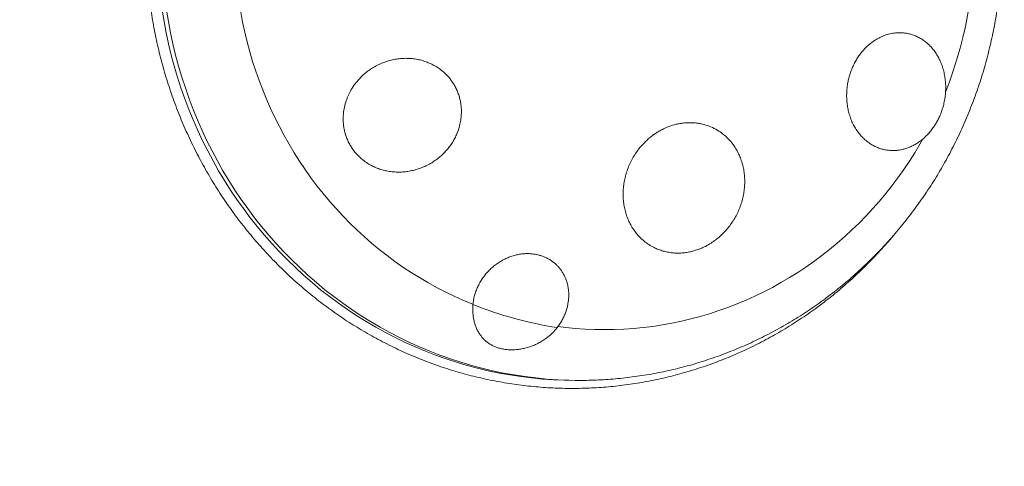
# Model space of a CAD drawing. Units: millimetres. Extents: x 5 to 415, y 5 to 292.
# Drawn here: x 104 to 148, y 160 to 181 of the extents above; entities that cross this region are included whole.
import ezdxf

# ---------------------------------------------------------------- set-up
doc = ezdxf.new("R2010")
doc.units = ezdxf.units.MM
doc.linetypes.add('CENTERX2', pattern=[20.32, 12.7, -2.54, 2.54, -2.54])
doc.layers.add('1', color=7, linetype='Continuous', lineweight=15)

msp = doc.modelspace()

# ---------------------------------------------------------------- linework, layer by layer
at = {"color": 7, "linetype": 'Continuous', "lineweight": 15}
for p, q in [((143.65671, 180.06012), (143.64702, 180.06012)), ((121.17967, 178.8938), (121.16939, 178.8938)), ((134.10262, 175.96238), (134.091, 175.96238)), ((143.34, 174.69148), (143.34907, 174.69148)), ((120.83315, 173.71029), (120.84271, 173.71029)), ((126.71017, 169.99657), (126.70097, 169.99657)), ((133.55106, 170.0204), (133.56142, 170.0204)), ((125.96978, 165.61398), (125.99227, 165.61398)), ((128.88753, 164.22069), (129.08523, 164.22069))]:
    msp.add_line(p, q, dxfattribs=at)
at = {"color": 7, "linetype": 'Continuous', "lineweight": 15, "flags": 128}
msp.add_lwpolyline([(128.88753, 164.22069), (128.38894, 164.22754), (127.89069, 164.24809), (127.39312, 164.28234), (126.89658, 164.33025), (126.4014, 164.39179), (125.90792, 164.46692), (125.41649, 164.55559), (124.92743, 164.65773), (124.44109, 164.77329), (123.9578, 164.90217), (123.47788, 165.04429), (123.00167, 165.19956), (122.5295, 165.36786), (122.06168, 165.54908), (121.59854, 165.7431), (121.1404, 165.94978), (120.68757, 166.16898), (120.24036, 166.40056), (119.79907, 166.64434), (119.36401, 166.90018), (118.93548, 167.16788), (118.51377, 167.44727), (118.09917, 167.73816), (117.69196, 168.04035), (117.29243, 168.35362), (116.90084, 168.67777), (116.51747, 169.01257), (116.14257, 169.35779), (115.77641, 169.7132), (115.41924, 170.07855), (115.07129, 170.45359), (114.73282, 170.83807), (114.40405, 171.23172), (114.0852, 171.63428), (113.7765, 172.04546), (113.47815, 172.46498), (113.19036, 172.89256), (112.91334, 173.3279), (112.64726, 173.77071), (112.39231, 174.22069), (112.14866, 174.67751), (111.91649, 175.14088), (111.69595, 175.61046), (111.48719, 176.08595), (111.29036, 176.56702), (111.10558, 177.05333), (110.933, 177.54455), (110.77272, 178.04035), (110.62485, 178.54038), (110.4895, 179.0443), (110.36676, 179.55178), (110.25671, 180.06245), (110.15943, 180.57598), (110.07499, 181.092)], dxfattribs=at)
at = {"color": 8, "linetype": 'Continuous', "lineweight": 15, "flags": 128}
for points in [[(129.08834, 164.22069), (129.08523, 164.22069), (128.58663, 164.22754), (128.08838, 164.24809), (127.59081, 164.28234), (127.09427, 164.33025), (126.59909, 164.39179), (126.10561, 164.46692), (125.61418, 164.55559), (125.12512, 164.65773), (124.63878, 164.77329), (124.15549, 164.90217), (123.67557, 165.04429), (123.19937, 165.19956), (122.72719, 165.36786), (122.25938, 165.54908), (121.79624, 165.7431), (121.33809, 165.94978), (120.88526, 166.16898), (120.43805, 166.40056), (119.99676, 166.64434), (119.5617, 166.90018), (119.13317, 167.16788), (118.71146, 167.44727), (118.29686, 167.73816), (117.88965, 168.04035), (117.49012, 168.35362), (117.09853, 168.67777), (116.71516, 169.01257), (116.34026, 169.35779), (115.9741, 169.7132), (115.61693, 170.07855), (115.26899, 170.45359), (114.93051, 170.83807), (114.60174, 171.23172), (114.28289, 171.63428), (113.97419, 172.04546), (113.67584, 172.46498), (113.38806, 172.89256), (113.11103, 173.3279), (112.84495, 173.77071), (112.59, 174.22069), (112.34636, 174.67751), (112.11418, 175.14088), (111.89364, 175.61046), (111.68488, 176.08595), (111.48805, 176.56702), (111.30328, 177.05333), (111.13069, 177.54455), (110.97041, 178.04035), (110.82254, 178.54038), (110.68719, 179.0443), (110.56445, 179.55178), (110.4544, 180.06245), (110.35712, 180.57598), (110.27268, 181.092)], [(124.22074, 167.69076), (124.17993, 167.70715), (123.77032, 167.87874), (123.36513, 168.06153), (122.96463, 168.2554), (122.56911, 168.46021), (122.17883, 168.67582), (121.79405, 168.90209), (121.41505, 169.13885), (121.04208, 169.38595), (120.6754, 169.64322), (120.31526, 169.91047), (119.9619, 170.18754), (119.61557, 170.47422), (119.27651, 170.77032), (118.94495, 171.07565), (118.62111, 171.38998), (118.30522, 171.7131), (117.99749, 172.0448), (117.69814, 172.38484), (117.40736, 172.73299), (117.12537, 173.08902), (116.85234, 173.45267), (116.58848, 173.82371), (116.33396, 174.20187), (116.08895, 174.5869), (115.85362, 174.97852), (115.62814, 175.37649), (115.41266, 175.78051), (115.20732, 176.19032), (115.01227, 176.60564), (114.82764, 177.02617), (114.65355, 177.45163), (114.49014, 177.88173), (114.3375, 178.31618), (114.19574, 178.75467), (114.06497, 179.19691), (113.94526, 179.64259), (113.8367, 180.09141), (113.73938, 180.54306), (113.65334, 180.99723)], [(144.72115, 175.22473), (144.58007, 174.97852), (144.34474, 174.5869), (144.09973, 174.20187), (143.84521, 173.82371), (143.58135, 173.45267), (143.30832, 173.08902), (143.02633, 172.73299), (142.73555, 172.38484), (142.4362, 172.0448), (142.12847, 171.7131), (141.81258, 171.38998), (141.48874, 171.07565), (141.15718, 170.77032), (140.81811, 170.47422), (140.47179, 170.18754), (140.11843, 169.91047), (139.75829, 169.64322), (139.39161, 169.38595), (139.01864, 169.13885), (138.63964, 168.90209), (138.25486, 168.67582), (137.86458, 168.46021), (137.46906, 168.2554), (137.06856, 168.06153), (136.66337, 167.87874), (136.25376, 167.70715), (135.84002, 167.54687), (135.42242, 167.39802), (135.00125, 167.2607), (134.5768, 167.13501), (134.14937, 167.02102), (133.71924, 166.91882), (133.28671, 166.82848), (132.85207, 166.75006), (132.41563, 166.68362), (131.97769, 166.62919), (131.53853, 166.58682), (131.09847, 166.55653), (130.65781, 166.53835), (130.21684, 166.53229), (129.77588, 166.53835), (129.33521, 166.55653), (128.89516, 166.58682), (128.456, 166.62919), (128.10067, 166.67241)]]:
    msp.add_lwpolyline(points, dxfattribs=at)
at = {"color": 8, "linetype": 'Continuous', "lineweight": 15}
msp.add_arc((128.6093, 184.21634), 18.45529, 338.283394, 29.16882, dxfattribs=at)
at = {"color": 7, "linetype": 'Continuous', "lineweight": 15}
msp.add_arc((130.62558, 183.43315), 16.99819, 247.893107, 261.340878, dxfattribs=at)
for points, knots in [([(128.71826, 204.58566), (128.63986, 204.58522), (128.41429, 204.58396), (128.04164, 204.57376), (127.60062, 204.55171), (127.16019, 204.51899), (126.72058, 204.47582), (126.28202, 204.42217), (125.84474, 204.35807), (125.40896, 204.28357), (124.97491, 204.19869), (124.5428, 204.10348), (124.11288, 203.99799), (123.68535, 203.88227), (123.26043, 203.75639), (122.83836, 203.6204), (122.41933, 203.47439), (122.00358, 203.31842), (121.59132, 203.15257), (121.18275, 202.97693), (120.77809, 202.79159), (120.37756, 202.59665), (119.98135, 202.3922), (119.58967, 202.17835), (119.20272, 201.95522), (118.82071, 201.72291), (118.44383, 201.48155), (118.07228, 201.23126), (117.70625, 200.97217), (117.34592, 200.70441), (116.99149, 200.42812), (116.64314, 200.14345), (116.30105, 199.85054), (115.96539, 199.54954), (115.63635, 199.24061), (115.31408, 198.92391), (114.99876, 198.5996), (114.69055, 198.26785), (114.38961, 197.92883), (114.0961, 197.58271), (113.81017, 197.22968), (113.53196, 196.86992), (113.26163, 196.50361), (112.9993, 196.13094), (112.74512, 195.75211), (112.49922, 195.3673), (112.26173, 194.97673), (112.03276, 194.58059), (111.81245, 194.17909), (111.60089, 193.77243), (111.39821, 193.36083), (111.2045, 192.94449), (111.01987, 192.52364), (110.84441, 192.09849), (110.67822, 191.66927), (110.52137, 191.23618), (110.37396, 190.79947), (110.23606, 190.35934), (110.10773, 189.91604), (109.98905, 189.46979), (109.88008, 189.02082), (109.78087, 188.56937), (109.69148, 188.11566), (109.61194, 187.65994), (109.54231, 187.20244), (109.48262, 186.74339), (109.4329, 186.28303), (109.39318, 185.82161), (109.36347, 185.35936), (109.34379, 184.89651), (109.33416, 184.43332), (109.33457, 183.97001), (109.34503, 183.50683), (109.36553, 183.04402), (109.39606, 182.58182), (109.43661, 182.12047), (109.48715, 181.6602), (109.54766, 181.20126), (109.61811, 180.74388), (109.69846, 180.2883), (109.78867, 179.83475), (109.88869, 179.38348), (109.99846, 178.9347), (110.11795, 178.48866), (110.24707, 178.04559), (110.38577, 177.60572), (110.53398, 177.16927), (110.69161, 176.73646), (110.85858, 176.30753), (111.03482, 175.8827), (111.22022, 175.46218), (111.41469, 175.0462), (111.61813, 174.63497), (111.83044, 174.22869), (112.0515, 173.82759), (112.2812, 173.43187), (112.51942, 173.04173), (112.76604, 172.65738), (113.02093, 172.27902), (113.28396, 171.90684), (113.55499, 171.54103), (113.83389, 171.18178), (114.12049, 170.82928), (114.41467, 170.48372), (114.71626, 170.14527), (115.02511, 169.8141), (115.34106, 169.49038), (115.66395, 169.1743), (115.9936, 168.866), (116.32985, 168.56564), (116.67252, 168.27339), (117.02144, 167.98939), (117.37642, 167.71379), (117.73728, 167.44674), (118.10384, 167.18836), (118.4759, 166.9388), (118.85327, 166.69818), (119.23576, 166.46663), (119.62316, 166.24426), (120.01528, 166.0312), (120.41191, 165.82754), (120.81286, 165.63341), (121.2179, 165.44888), (121.62683, 165.27407), (122.03945, 165.10906), (122.45553, 164.95393), (122.87486, 164.80877), (123.29723, 164.67365), (123.72241, 164.54864), (124.15019, 164.4338), (124.58034, 164.3292), (125.01264, 164.23488), (125.44688, 164.1509), (125.88282, 164.07729), (126.32024, 164.01411), (126.75891, 163.96137), (127.19861, 163.9191), (127.63911, 163.88733), (128.08018, 163.86608), (128.5216, 163.85535), (128.96314, 163.85515), (129.40456, 163.86548), (129.84565, 163.88633), (130.28616, 163.9177), (130.72589, 163.95956), (131.16459, 164.0119), (131.60204, 164.07468), (132.03802, 164.14789), (132.47231, 164.23147), (132.90467, 164.32538), (133.33488, 164.42958), (133.76272, 164.54402), (134.18798, 164.66863), (134.61042, 164.80335), (135.02984, 164.94811), (135.44601, 165.10284), (135.85873, 165.26745), (136.26777, 165.44187), (136.67293, 165.62599), (137.07399, 165.81974), (137.47076, 166.023), (137.86302, 166.23567), (138.25057, 166.45764), (138.63321, 166.68881), (139.01074, 166.92904), (139.38297, 167.17822), (139.74971, 167.43621), (140.11076, 167.70289), (140.46594, 167.97811), (140.81507, 168.26174), (141.15795, 168.55362), (141.49443, 168.85361), (141.82431, 169.16156), (142.14745, 169.47728), (142.4636, 169.80069), (142.77289, 170.13136), (143.07408, 170.47008), (143.27783, 170.70541), (143.37898, 170.82971), (143.38456, 170.83657)], [0, 0, 0, 0, 0.003031891, 0.008722662, 0.01441352, 0.020104389, 0.025795282, 0.031486211, 0.037177189, 0.042868228, 0.048559339, 0.054250535, 0.059941827, 0.065633224, 0.071324738, 0.077016379, 0.082708156, 0.088400077, 0.094092152, 0.099784388, 0.105476792, 0.111169372, 0.116862132, 0.122555078, 0.128248215, 0.133941548, 0.13963508, 0.145328813, 0.15102275, 0.156716893, 0.162411243, 0.168105801, 0.173800566, 0.179495539, 0.185190717, 0.190886101, 0.196581688, 0.202277475, 0.20797346, 0.213669641, 0.219366013, 0.225062572, 0.230759316, 0.236456239, 0.242153336, 0.247850604, 0.253548037, 0.259245629, 0.264943377, 0.270641273, 0.276339312, 0.28203749, 0.287735799, 0.293434234, 0.299132789, 0.304831458, 0.310530235, 0.316229114, 0.321928089, 0.327627153, 0.333326301, 0.339025526, 0.344724822, 0.350424183, 0.356123603, 0.361823076, 0.367522595, 0.373222155, 0.378921749, 0.384621372, 0.390321016, 0.396020676, 0.401720346, 0.407420018, 0.413119684, 0.41881934, 0.424518979, 0.430218595, 0.435918181, 0.441617732, 0.44731724, 0.4530167, 0.458716106, 0.464415451, 0.470114728, 0.475813932, 0.481513055, 0.487212092, 0.492911036, 0.498609881, 0.50430862, 0.510007247, 0.515705756, 0.52140414, 0.527102393, 0.532800509, 0.538498483, 0.544196307, 0.549893977, 0.555591486, 0.56128883, 0.566986002, 0.572682999, 0.578379814, 0.584076444, 0.589772884, 0.59546913, 0.601165179, 0.606861027, 0.612556671, 0.61825211, 0.623947341, 0.629642363, 0.635337174, 0.641031775, 0.646726164, 0.652420344, 0.658114315, 0.663808079, 0.669501638, 0.675194996, 0.680888155, 0.686581121, 0.692273898, 0.697966492, 0.703658909, 0.709351156, 0.71504324, 0.72073517, 0.726426953, 0.732118599, 0.737810117, 0.743501518, 0.749192813, 0.754884011, 0.760575125, 0.766266166, 0.771957145, 0.777648077, 0.783338971, 0.789029842, 0.794720702, 0.800411559, 0.806102426, 0.811793315, 0.817484239, 0.82317521, 0.828866241, 0.834557343, 0.840248527, 0.845939806, 0.85163119, 0.857322689, 0.863014313, 0.868706072, 0.874397975, 0.88009003, 0.885782246, 0.891474628, 0.897167185, 0.902859922, 0.908552845, 0.914245958, 0.919939266, 0.925632772, 0.93132648, 0.937020392, 0.942714509, 0.948408833, 0.954103364, 0.959798104, 0.96549305, 0.971188203, 0.976883561, 0.982579123, 0.988274885, 0.993970846, 0.999667002, 1, 1, 1, 1]), ([(129.08841, 164.22098), (129.22699, 164.22178), (129.51278, 164.22344), (129.94557, 164.23906), (130.38653, 164.26465), (130.8268, 164.30097), (131.26614, 164.34772), (131.70434, 164.40494), (132.14116, 164.47259), (132.57637, 164.55064), (133.00974, 164.63904), (133.44106, 164.73775), (133.87009, 164.84672), (134.29661, 164.9659), (134.7204, 165.09522), (135.14123, 165.23461), (135.5589, 165.38401), (135.97317, 165.54333), (136.38383, 165.71251), (136.79067, 165.89144), (137.19346, 166.08004), (137.59201, 166.27821), (137.9861, 166.48585), (138.37552, 166.70285), (138.76007, 166.9291), (139.13955, 167.16449), (139.51374, 167.40888), (139.88247, 167.66217), (140.24552, 167.92421), (140.60272, 168.19486), (140.95386, 168.474), (141.29877, 168.76147), (141.63725, 169.05712), (141.96913, 169.36081), (142.29424, 169.67236), (142.6124, 169.99163), (142.92343, 170.31843), (143.22718, 170.65261), (143.52347, 170.99399), (143.81216, 171.34238), (144.09309, 171.69761), (144.36611, 172.05948), (144.63106, 172.42781), (144.88782, 172.80241), (145.13623, 173.18307), (145.37617, 173.5696), (145.60751, 173.96178), (145.83013, 174.35943), (146.0439, 174.76231), (146.2487, 175.17023), (146.44444, 175.58296), (146.631, 176.0003), (146.80829, 176.422), (146.9762, 176.84786), (147.13465, 177.27765), (147.28355, 177.71113), (147.42282, 178.14808), (147.55239, 178.58828), (147.67219, 179.03147), (147.78214, 179.47743), (147.8822, 179.92593), (147.9723, 180.37672), (148.0524, 180.82956), (148.12246, 181.28421), (148.18244, 181.74044), (148.2323, 182.198), (148.27201, 182.65664), (148.30156, 183.11613), (148.32093, 183.57621), (148.3301, 184.03665), (148.32908, 184.49719), (148.31786, 184.9576), (148.29644, 185.41762), (148.26484, 185.87702), (148.22308, 186.33555), (148.17117, 186.79295), (148.10914, 187.249), (148.03703, 187.70345), (147.95488, 188.15605), (147.86272, 188.60657), (147.7606, 189.05476), (147.64859, 189.50038), (147.52673, 189.94321), (147.39511, 190.38299), (147.25377, 190.81951), (147.10281, 191.25252), (146.9423, 191.68179), (146.77232, 192.10711), (146.59297, 192.52823), (146.40435, 192.94494), (146.20655, 193.35701), (145.99968, 193.76422), (145.78385, 194.16636), (145.55918, 194.56322), (145.32579, 194.95458), (145.0838, 195.34023), (144.83335, 195.71998), (144.57456, 196.09361), (144.30758, 196.46093), (144.03255, 196.82174), (143.74962, 197.17586), (143.45894, 197.5231), (143.16066, 197.86327), (142.85495, 198.19619), (142.54198, 198.52169), (142.2219, 198.83959), (141.89489, 199.14974), (141.56113, 199.45195), (141.22079, 199.74609), (140.87406, 200.03199), (140.52113, 200.30949), (140.16217, 200.57847), (139.79739, 200.83878), (139.42698, 201.09027), (139.05113, 201.33283), (138.67006, 201.56633), (138.28395, 201.79064), (137.89302, 202.00564), (137.49747, 202.21124), (137.09751, 202.40732), (136.69336, 202.59378), (136.28523, 202.77052), (135.87334, 202.93747), (135.45789, 203.09452), (135.03912, 203.2416), (134.61725, 203.37865), (134.19249, 203.50558), (133.76507, 203.62233), (133.33521, 203.72885), (132.90315, 203.82507), (132.4691, 203.91097), (132.03329, 203.98648), (131.59596, 204.05157), (131.15733, 204.10622), (130.71762, 204.15038), (130.27708, 204.18409), (129.83593, 204.20712), (129.43855, 204.21894), (129.18828, 204.22018), (129.08523, 204.22069)], [0, 0, 0, 0, 0.00684589, 0.01411834, 0.02139078, 0.02866334, 0.03593611, 0.04320923, 0.0504828, 0.05775693, 0.06503174, 0.07230733, 0.07958381, 0.08686128, 0.09413983, 0.10141956, 0.10870056, 0.11598292, 0.12326671, 0.13055202, 0.13783892, 0.14512747, 0.15241773, 0.15970976, 0.16700361, 0.17429933, 0.18159696, 0.18889652, 0.19619806, 0.20350158, 0.21080712, 0.21811468, 0.22542427, 0.23273589, 0.24004954, 0.24736522, 0.2546829, 0.26200259, 0.26932424, 0.27664785, 0.28397338, 0.29130081, 0.29863008, 0.30596118, 0.31329405, 0.32062865, 0.32796494, 0.33530286, 0.34264237, 0.34998342, 0.35732593, 0.36466987, 0.37201517, 0.37936178, 0.38670962, 0.39405865, 0.4014088, 0.40876, 0.41611219, 0.42346531, 0.43081929, 0.43817407, 0.44552958, 0.45288576, 0.46024253, 0.46759984, 0.47495761, 0.48231577, 0.48967427, 0.49703303, 0.50439198, 0.51175106, 0.51911017, 0.52646925, 0.53382823, 0.54118705, 0.54854562, 0.55590389, 0.56326178, 0.57061923, 0.57797616, 0.58533251, 0.59268821, 0.60004319, 0.60739738, 0.61475072, 0.62210313, 0.62945454, 0.6368049, 0.64415413, 0.65150217, 0.65884894, 0.6661944, 0.67353848, 0.68088111, 0.68822223, 0.69556179, 0.70289974, 0.71023601, 0.71757056, 0.72490334, 0.7322343, 0.7395634, 0.74689061, 0.75421587, 0.76153918, 0.76886048, 0.77617977, 0.78349702, 0.79081222, 0.79812535, 0.80543641, 0.81274541, 0.82005234, 0.82735722, 0.83466007, 0.8419609, 0.84925974, 0.85655663, 0.8638516, 0.8711447, 0.87843598, 0.88572549, 0.8930133, 0.90029947, 0.90758407, 0.91486718, 0.92214888, 0.92942926, 0.93670841, 0.94398641, 0.95126337, 0.9585394, 0.96581459, 0.97308905, 0.9803629, 0.98763624, 0.99490918, 1, 1, 1, 1]), ([(142.06076, 179.32111), (142.12191, 179.38256), (142.24492, 179.50617), (142.46056, 179.67386), (142.68673, 179.81333), (142.92087, 179.9211), (143.15901, 180.00048), (143.38771, 180.04576), (143.60335, 180.06241), (143.7899, 180.05851), (143.97512, 180.03612), (144.15968, 179.9947), (144.34228, 179.93363), (144.52146, 179.85228), (144.69453, 179.75111), (144.85952, 179.63065), (145.0151, 179.49125), (145.16037, 179.33295), (145.29398, 179.15583), (145.41209, 178.96388), (145.51355, 178.75987), (145.59851, 178.54444), (145.66725, 178.31463), (145.71636, 178.07976), (145.74639, 177.84381), (145.75856, 177.60887), (145.75295, 177.36747), (145.72772, 177.11326), (145.68302, 176.86672), (145.62132, 176.63133), (145.5547, 176.4343), (145.47827, 176.24739), (145.39347, 176.07104), (145.29128, 175.89065), (145.17733, 175.71837), (145.05394, 175.55781), (144.92231, 175.40976), (144.7837, 175.27486), (144.6372, 175.15212), (144.48313, 175.04199), (144.32233, 174.9454), (144.15578, 174.86324), (143.98513, 174.79643), (143.79386, 174.74024), (143.58218, 174.70122), (143.3359, 174.6858), (143.1036, 174.70266), (142.8878, 174.74605), (142.70308, 174.80358), (142.52283, 174.8809), (142.34815, 174.97815), (142.18064, 175.09521), (142.02123, 175.23228), (141.87169, 175.38911), (141.7358, 175.5627), (141.61504, 175.75067), (141.50946, 175.95245), (141.41885, 176.17036), (141.34725, 176.39633), (141.29465, 176.6265), (141.26021, 176.85878), (141.24334, 177.09977), (141.24534, 177.35665), (141.26777, 177.60435), (141.30732, 177.83902), (141.35649, 178.04565), (141.41881, 178.24785), (141.49373, 178.4444), (141.58302, 178.63809), (141.68544, 178.82519), (141.79982, 179.00243), (141.92442, 179.16972), (142.0152, 179.27053), (142.06076, 179.32111)], [0, 0, 0, 0, 0.015899, 0.0319854, 0.05158632, 0.06747886, 0.08353478, 0.10304044, 0.11640051, 0.12984525, 0.14346056, 0.15716063, 0.17135987, 0.18574829, 0.20023193, 0.21491078, 0.22962781, 0.24444723, 0.25959461, 0.27485796, 0.28940045, 0.30405202, 0.31906151, 0.3342011, 0.34793517, 0.36177779, 0.375796, 0.39006057, 0.40587906, 0.4187056, 0.43163714, 0.44142763, 0.45336002, 0.46538977, 0.47750749, 0.4897254, 0.50155, 0.51346376, 0.52545633, 0.53753698, 0.54984645, 0.56224426, 0.57471932, 0.5872802, 0.60373596, 0.62035358, 0.64054924, 0.65465575, 0.66885387, 0.68319166, 0.69771963, 0.71239729, 0.72717596, 0.74227668, 0.75749065, 0.77211054, 0.78683868, 0.80192028, 0.81712959, 0.83106165, 0.8451026, 0.85931932, 0.87378245, 0.88992393, 0.90220924, 0.91458336, 0.92622388, 0.93836847, 0.95061399, 0.96295136, 0.97539423, 0.98765229, 1, 1, 1, 1]), ([(119.18857, 178.09503), (119.2476, 178.1482), (119.36608, 178.25491), (119.56156, 178.39739), (119.76992, 178.52601), (119.9883, 178.63634), (120.21355, 178.72771), (120.44517, 178.80015), (120.68505, 178.85355), (120.92645, 178.88576), (121.1668, 178.89711), (121.40428, 178.88815), (121.64295, 178.85814), (121.87296, 178.8079), (122.09258, 178.73909), (122.30052, 178.65359), (122.50183, 178.54904), (122.70338, 178.41973), (122.90083, 178.26318), (123.10217, 178.06434), (123.26543, 177.85785), (123.39386, 177.65241), (123.48656, 177.47139), (123.56391, 177.28173), (123.62449, 177.08663), (123.6682, 176.88753), (123.69508, 176.68595), (123.70518, 176.48126), (123.69769, 176.25732), (123.66703, 176.01534), (123.6033, 175.74053), (123.51384, 175.4869), (123.40552, 175.25649), (123.29494, 175.06334), (123.16794, 174.87778), (123.0243, 174.70019), (122.86475, 174.53242), (122.68966, 174.37578), (122.50035, 174.23214), (122.29855, 174.10346), (122.08571, 173.99099), (121.86252, 173.89546), (121.62923, 173.81785), (121.39124, 173.76059), (121.15099, 173.72387), (120.91026, 173.70761), (120.66602, 173.71226), (120.42762, 173.73809), (120.19696, 173.78384), (119.97591, 173.84789), (119.75912, 173.93216), (119.53977, 174.04145), (119.32178, 174.17893), (119.09593, 174.35855), (118.9088, 174.54959), (118.75792, 174.74259), (118.64639, 174.91376), (118.54948, 175.09515), (118.46933, 175.28298), (118.40601, 175.47567), (118.35943, 175.67161), (118.3292, 175.87223), (118.3146, 176.09299), (118.32112, 176.33321), (118.35693, 176.60829), (118.42436, 176.88267), (118.52341, 177.15238), (118.65162, 177.41637), (118.80933, 177.66571), (118.99217, 177.89899), (119.1229, 178.02948), (119.18857, 178.09503)], [0, 0, 0, 0, 0.01428836, 0.02867515, 0.04337234, 0.05817703, 0.07246558, 0.08685511, 0.10156894, 0.11639762, 0.13039814, 0.14461597, 0.15894616, 0.17351092, 0.18686604, 0.2003227, 0.21399587, 0.22778359, 0.24359901, 0.25959954, 0.27910952, 0.29137305, 0.30373463, 0.3161846, 0.32873529, 0.34101393, 0.35338596, 0.36584101, 0.37838958, 0.39422164, 0.41021539, 0.42964684, 0.44294531, 0.45633011, 0.46989008, 0.48353776, 0.49750045, 0.5115561, 0.52575438, 0.54014739, 0.55445511, 0.56886216, 0.58358581, 0.59842063, 0.61262119, 0.62703875, 0.64156834, 0.65633181, 0.66998268, 0.68373783, 0.69765968, 0.71181393, 0.72789344, 0.74416504, 0.76401534, 0.77631939, 0.78872374, 0.80121895, 0.81381815, 0.82599231, 0.83825998, 0.85061094, 0.86305577, 0.87866749, 0.89443866, 0.9135993, 0.93001402, 0.94659473, 0.96675537, 0.98329941, 1, 1, 1, 1]), ([(132.08204, 175.09854), (132.14026, 175.15304), (132.2865, 175.28994), (132.49589, 175.44548), (132.69945, 175.57272), (132.87407, 175.66773), (133.10631, 175.77402), (133.346, 175.8557), (133.57192, 175.9097), (133.76018, 175.94212), (133.96583, 175.9619), (134.18791, 175.96419), (134.40911, 175.94711), (134.62608, 175.9107), (134.87259, 175.84622), (135.14368, 175.74161), (135.41446, 175.59204), (135.65152, 175.41916), (135.87009, 175.21807), (136.05292, 175.00207), (136.20224, 174.77927), (136.31491, 174.57385), (136.4108, 174.35557), (136.48866, 174.12605), (136.54769, 173.88637), (136.58695, 173.63847), (136.60578, 173.38275), (136.60333, 173.1239), (136.57966, 172.86375), (136.53486, 172.6034), (136.46806, 172.34221), (136.38046, 172.08733), (136.27357, 171.84119), (136.14875, 171.60539), (136.00358, 171.3765), (135.84305, 171.16318), (135.66937, 170.96659), (135.485, 170.7877), (135.28548, 170.62256), (135.06134, 170.4659), (134.82923, 170.33312), (134.59296, 170.22479), (134.38593, 170.14982), (134.1789, 170.0918), (133.97288, 170.05009), (133.74987, 170.0241), (133.52587, 170.01736), (133.30492, 170.03016), (133.08842, 170.06205), (132.87792, 170.1124), (132.67256, 170.18148), (132.45754, 170.27626), (132.23675, 170.402), (132.00065, 170.57468), (131.79848, 170.7656), (131.62874, 170.96667), (131.49693, 171.1548), (131.38046, 171.35715), (131.28054, 171.5726), (131.19812, 171.80027), (131.13438, 172.03839), (131.09012, 172.28631), (131.06653, 172.54003), (131.06387, 172.79779), (131.08225, 173.05853), (131.12245, 173.32249), (131.1841, 173.58307), (131.26585, 173.83706), (131.36702, 174.08403), (131.48927, 174.32658), (131.64528, 174.58183), (131.83858, 174.84542), (132.00051, 175.01378), (132.08204, 175.09854)], [0, 0, 0, 0, 0.01257826, 0.03159437, 0.04126131, 0.0509282, 0.06350973, 0.0825383, 0.09221673, 0.10189517, 0.11433916, 0.12689224, 0.1395336, 0.15228683, 0.16484536, 0.18383019, 0.20310385, 0.21928033, 0.23562418, 0.25550444, 0.26896635, 0.28251748, 0.29620468, 0.31007693, 0.32395708, 0.3380299, 0.35220035, 0.36657162, 0.3806355, 0.39479844, 0.40927802, 0.42386903, 0.43771397, 0.45176964, 0.46593385, 0.48032396, 0.49368309, 0.50714223, 0.52075979, 0.53459694, 0.5505732, 0.56352289, 0.5765715, 0.58645007, 0.59888748, 0.61143542, 0.62407306, 0.63682463, 0.64927649, 0.66183421, 0.67447692, 0.68722661, 0.70322073, 0.71938005, 0.73903483, 0.75236629, 0.76578562, 0.77933862, 0.79307317, 0.80687598, 0.82086874, 0.83495757, 0.84924374, 0.86330252, 0.87745954, 0.89192956, 0.90650934, 0.92042809, 0.93444794, 0.94879352, 0.96325473, 0.98150088, 1, 1, 1, 1]), ([(124.22855, 167.6846), (124.23613, 167.75145), (124.25133, 167.8856), (124.29727, 168.08724), (124.36048, 168.28854), (124.44168, 168.48514), (124.53904, 168.67477), (124.65222, 168.85716), (124.78258, 169.0334), (124.92714, 169.1984), (125.08414, 169.35068), (125.2522, 169.48933), (125.43444, 169.61596), (125.62196, 169.72382), (125.8122, 169.81307), (126.00289, 169.88437), (126.20081, 169.9399), (126.41004, 169.97918), (126.62869, 169.9989), (126.87002, 169.99556), (127.08822, 169.96612), (127.28044, 169.91835), (127.43374, 169.86619), (127.58177, 169.80107), (127.72121, 169.72441), (127.85123, 169.63731), (127.97137, 169.54079), (128.08272, 169.43415), (128.18499, 169.31749), (128.27729, 169.19146), (128.35891, 169.05671), (128.42892, 168.91467), (128.49303, 168.75058), (128.54596, 168.56317), (128.58409, 168.33773), (128.59558, 168.11687), (128.58446, 167.90416), (128.55863, 167.71599), (128.51665, 167.52739), (128.45855, 167.33996), (128.38461, 167.15505), (128.29482, 166.97425), (128.19022, 166.79723), (128.10786, 166.68513), (128.06641, 166.62871)], [0, 0, 0, 0, 0.02518876, 0.05055473, 0.07647322, 0.10258045, 0.12776908, 0.15313328, 0.17906273, 0.20519354, 0.22997338, 0.25515363, 0.2805432, 0.30637506, 0.3293903, 0.35259273, 0.3762047, 0.40003996, 0.42605156, 0.4523894, 0.48451622, 0.50388693, 0.52339899, 0.54309181, 0.56293095, 0.58202972, 0.60125626, 0.62064184, 0.6401528, 0.66007166, 0.68011614, 0.70031476, 0.72063337, 0.74750269, 0.77462993, 0.80758265, 0.83099798, 0.85456083, 0.87834607, 0.90243238, 0.92651316, 0.95074499, 0.97521125, 1, 1, 1, 1]), ([(128.06641, 166.62871), (128.02069, 166.57248), (127.9289, 166.4596), (127.77143, 166.30563), (127.60005, 166.16311), (127.41696, 166.0361), (127.2251, 165.925), (127.0248, 165.82942), (126.81388, 165.74887), (126.60444, 165.68813), (126.3998, 165.64594), (126.1883, 165.61881), (125.98079, 165.61077), (125.7833, 165.62121), (125.61105, 165.64453), (125.44434, 165.6819), (125.28561, 165.73326), (125.13695, 165.79766), (125.00379, 165.8715), (124.88403, 165.95372), (124.7772, 166.04253), (124.68008, 166.13946), (124.58409, 166.25401), (124.4926, 166.38811), (124.40871, 166.54422), (124.33966, 166.71107), (124.28558, 166.88803), (124.2467, 167.07376), (124.22351, 167.26874), (124.21516, 167.47231), (124.22408, 167.61365), (124.22855, 167.6846)], [0, 0, 0, 0, 0.03732804, 0.07494209, 0.11340358, 0.15213717, 0.18945863, 0.22702199, 0.26538634, 0.30405684, 0.33703529, 0.37028461, 0.41072627, 0.44071713, 0.4697075, 0.49907045, 0.52907657, 0.55813531, 0.58754698, 0.6148702, 0.64244801, 0.67021482, 0.69818269, 0.73451625, 0.77112122, 0.80850628, 0.84613774, 0.88391575, 0.92194721, 0.96081711, 1, 1, 1, 1])]:
    msp.add_open_spline(points, degree=3, knots=knots, dxfattribs=at)
at = {"layer": '1', "linetype": 'CENTERX2'}
msp.add_circle((128.75079, 184.22069), 70, dxfattribs=at)

doc.saveas('drawing.dxf')
